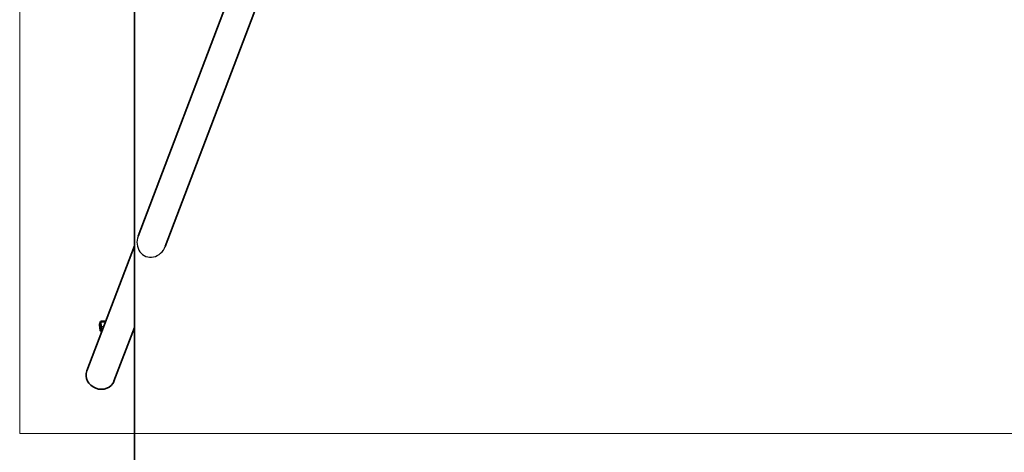
# Model space of a CAD drawing. Units: millimetres. Extents: x -2470 to 2680, y -3602 to 3898.
# Drawn here: x -2470 to 105, y -1522 to -390 of the extents above; entities that cross this region are included whole.
import ezdxf

# ---------------------------------------------------------------- set-up
doc = ezdxf.new("R2010")
doc.units = ezdxf.units.MM
for name, color, linetype, lineweight in [('Geometria szkicu (ISO)', 7, 'Continuous', 18), ('Widoczne (ISO)', 7, 'Continuous', 35), ('Widoczne wąskie (ISO)', 7, 'Continuous', 25)]:
    doc.layers.add(name, color=color, linetype=linetype, lineweight=lineweight)

msp = doc.modelspace()

# ---------------------------------------------------------------- linework, layer by layer
at = {"layer": 'Geometria szkicu (ISO)', "color": 1}
for p, q in [((-2470, -1472.7), (-2470, 1769.5)), ((2680, -1472.7), (-2470, -1472.7))]:
    msp.add_line(p, q, dxfattribs=at)
at = {"layer": 'Widoczne (ISO)'}
for p, q in [((-2170, -3401.5), (-2170, 3698.5)), ((-2160.3, -956.3), (-1772.4, 63.4)), ((-2089.2, -983.4), (-1701.3, 36.4)), ((-2294.5, -1309.1), (-2170, -981.8)), ((-2258.4, -1179.7), (-2260.6, -1185.5)), ((-2260.3, -1186.3), (-2258.5, -1181.7)), ((-2258.2, -1179.5), (-2245.2, -1179.5)), ((-2257.8, -1183.2), (-2257, -1193.2)), ((-2256.7, -1193.9), (-2257.7, -1181.2)), ((-2260.9, -1189.5), (-2259.9, -1202.3)), ((-2259.7, -1200.3), (-2260.5, -1190.3)), ((-2254.5, -1204), (-2259.4, -1204)), ((-2259.2, -1203.7), (-2257, -1197.9)), ((-2257.3, -1197.2), (-2259, -1201.7)), ((-2223.4, -1336.2), (-2170, -1195.8))]:
    msp.add_line(p, q, dxfattribs=at)
for centre, major_axis, ratio, start_param, end_param in [((-2258.3, -1184.4), (0, 3), 0.173648, 5.140653, 6.711449), ((-2258.2, -1182.5), (0, 3), 0.173648, 5.140653, 6.711449), ((-2260.4, -1188.3), (0, 3), 0.173648, 0.428264, 1.99906), ((-2260, -1189), (0, -3), 0.173648, 3.569857, 5.140653), ((-2259.4, -1201), (0, -3), 0.173648, 5.140653, 6.711449), ((-2259.3, -1199), (0, -3), 0.173648, 5.140653, 6.711449), ((-2257.5, -1194.5), (0, 3), 0.173648, 3.569857, 5.140653), ((-2257.2, -1195.2), (0, -3), 0.173648, 0.428264, 1.99906), ((-2258.9, -1322.7), (35.6, -13.5), 0.895868, 3.141593, 6.283185)]:
    msp.add_ellipse(centre, major_axis=major_axis, ratio=ratio, start_param=start_param, end_param=end_param, dxfattribs=at)
at = {"layer": 'Widoczne wąskie (ISO)'}
for p, q in [((-2258.5, -1181.7), (-2258.1, -1181.7)), ((-2257.7, -1181.2), (-2245.9, -1181.2)), ((-2260.5, -1190.3), (-2257.3, -1190.3)), ((-2257.6, -1186.3), (-2260.3, -1186.3)), ((-2258.5, -1200.3), (-2259.7, -1200.3)), ((-2254.4, -1203.7), (-2259.2, -1203.7)), ((-2257, -1197.9), (-2252.2, -1197.9)), ((-2250.7, -1193.9), (-2256.7, -1193.9))]:
    msp.add_line(p, q, dxfattribs=at)
msp.add_ellipse((-2124.7, -969.8), major_axis=(-15.1, -39.7), ratio=0.895868, start_param=4.712389, end_param=7.853982, dxfattribs=at)

doc.saveas('drawing.dxf')
